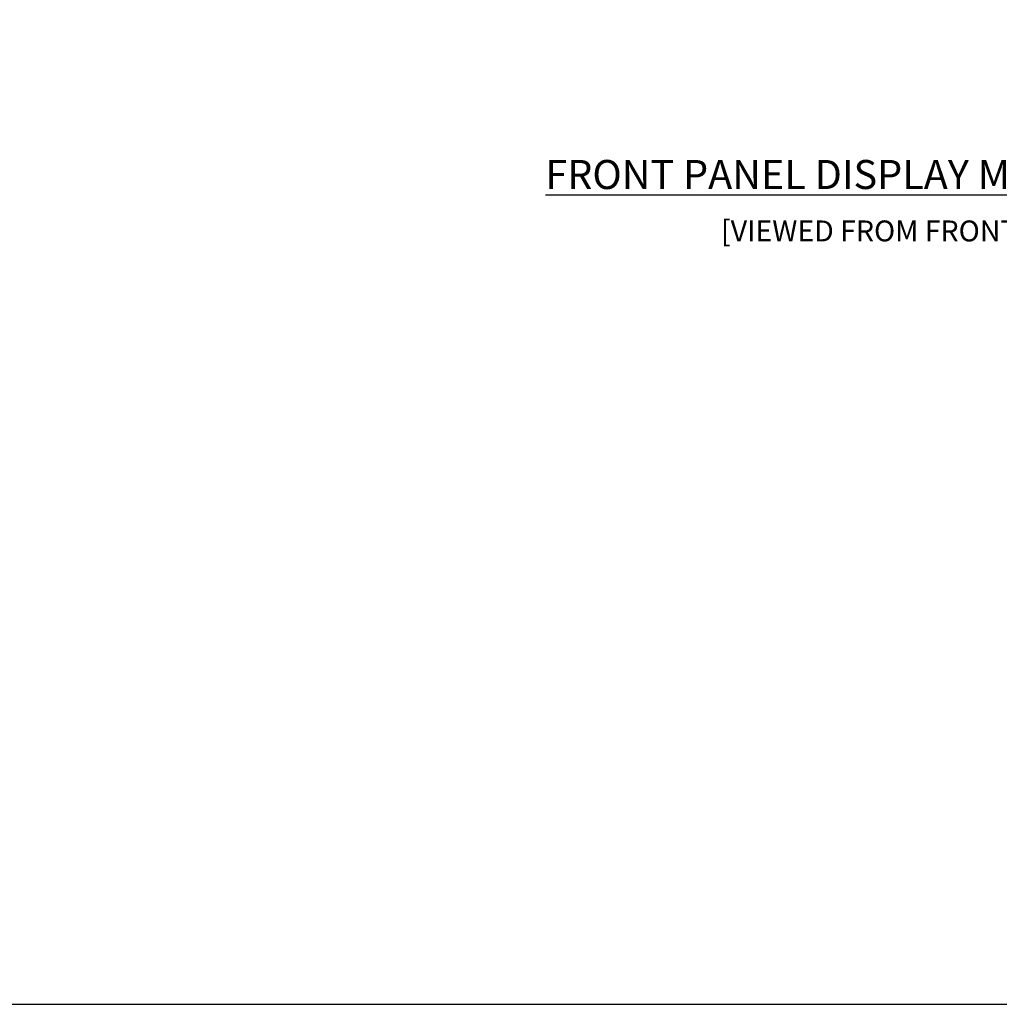
# Model space of a CAD drawing. Extents: x 0 to 34.5, y 0 to 33.
# Drawn here: x 12.9 to 19.2, y 17 to 23.4 of the extents above; entities that cross this region are included whole.
import ezdxf
from ezdxf.enums import TextEntityAlignment as Align

# ---------------------------------------------------------------- set-up
doc = ezdxf.new("R2010")
doc.units = 0
doc.header["$LTSCALE"] = 0.25
doc.header["$MEASUREMENT"] = 0
doc.layers.add('0_PANEL_MTG', color=7, linetype='CONTINUOUS')
doc.layers.add('FORMAT SHEET 2', color=6, linetype='CONTINUOUS')
doc.styles.add('RD25', font='ROMAND.shx', dxfattribs={"height": 0.25})
doc.styles.add('ROMAND', font='ROMAND.SHX')
doc.styles.add('RS10', font='ROMANS.shx', dxfattribs={"height": 0.1})

# ---------------------------------------------------------------- blocks, each defined once
blk = doc.blocks.new('SHEET 2')
at = {"layer": 'FORMAT SHEET 2', "color": 6}
blk.add_lwpolyline([(0.66, 21.29), (0.66, 0.67), (33.34, 0.67), (33.34, 21.29)], close=True, dxfattribs=at)
at = {"layer": 'FORMAT SHEET 2', "color": 7, "style": 'RD25'}
for tag, p in [('DRAWING_NAME', (30.1525, 2.488)), ('DRAWING_NAME', (30.1525, 2.0332)), ('NUMBER', (30.69, 1.2538)), ('REV', (32.89, 1.2538))]:
    blk.add_attdef(tag, text='', height=0.25, dxfattribs=at).set_placement(p, align=Align.MIDDLE)
at = {"layer": 'FORMAT SHEET 2', "color": 1, "style": 'RS10'}
for tag, p in [('FILE', (28.9205, 0.7811)), ('2', (32.3114, 0.7771))]:
    blk.add_attdef(tag, text='', height=0.1, dxfattribs=at).set_placement(p, align=Align.RIGHT)
blk.add_attdef('SCALE', text='', height=0.1, dxfattribs=at).set_placement((30.3066, 0.8298), align=Align.MIDDLE_LEFT)
blk.add_attdef('XX', text='', height=0.1, dxfattribs=at).set_placement((32.9101, 0.8298), align=Align.MIDDLE)

msp = doc.modelspace()

# ---------------------------------------------------------------- block references
at = {"layer": 'FORMAT SHEET 2', "xscale": 0.75, "yscale": 0.75, "zscale": 0.75}
msp.add_blockref('SHEET 2', (0, 16.5), dxfattribs=at)

# ---------------------------------------------------------------- texts
at = {"layer": '0_PANEL_MTG', "insert": (19.1238, 22.1917), "char_height": 0.1875, "width": 14.635263, "attachment_point": 5, "line_spacing_factor": 1.25, "style": 'ROMAND'}
msp.add_mtext('{\\LFRONT PANEL DISPLAY MOUNTING DIMENSIONS\\P\\Fromans|c0;\\H0.72x;\\l[VIEWED FROM FRONT OF DISPLAY UNIT]}', dxfattribs=at)

doc.saveas('drawing.dxf')
